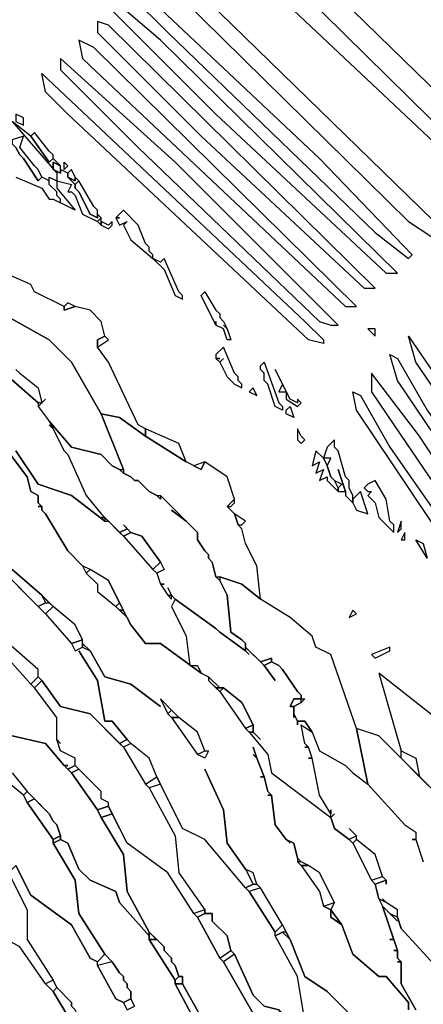
# Model space of a CAD drawing. Units: centimetres. Extents: x -53 to 53, y -53 to 53.
# Drawn here: x 36 to 42, y 29 to 42 of the extents above; entities that cross this region are included whole.
import ezdxf

# ---------------------------------------------------------------- set-up
doc = ezdxf.new("R2010")
doc.units = ezdxf.units.CM
doc.layers.add('72_EGR_BASE_D2_GENERATED', color=7, linetype='Continuous')

# ---------------------------------------------------------------- blocks, each defined once
blk = doc.blocks.new('83c8a9b2-b985-4874-acdd-5340ebf2d147')
at = {"layer": '72_EGR_BASE_D2_GENERATED', "color": 18, "true_color": 0x000000}
for points in [[(50.909, 23.202, 0), (49.508, 28.703, 0), (49.308, 28.953, 0), (47.108, 34.003, 0), (46.908, 34.353, 0), (46.608, 34.553, 0), (46.608, 34.653, 0), (43.357, 39.454, 0), (43.057, 39.804, 0), (42.907, 39.804, 0), (42.607, 40.054, 0), (38.506, 44.054, 0), (38.156, 44.154, 0), (33.506, 47.255, 0), (33.106, 47.355, 0), (28.205, 49.555, 0), (27.355, 49.705, 0), (22.004, 51.105, 0)], [(36.006, 36.104, 0), (36.306, 35.654, 0), (36.756, 35.503, 0), (37.206, 35.153, 0), (37.256, 35.153, 0), (37.456, 34.953, 0), (37.856, 34.503, 0), (37.906, 34.453, 0), (37.956, 34.303, 0), (38.056, 34.153, 0), (38.106, 34.103, 0), (38.106, 34.153, 0), (38.156, 34.103, 0), (38.106, 34.003, 0), (38.306, 33.603, 0), (38.356, 33.203, 0), (38.456, 33.203, 0), (38.506, 33.103, 0), (37.956, 33.503, 0), (37.756, 33.503, 0), (37.556, 33.753, 0), (37.256, 34.353, 0), (37.006, 34.503, 0), (36.906, 34.553, 0), (36.706, 34.753, 0), (36.406, 35.253, 0), (36.356, 35.303, 0), (36.356, 35.353, 0), (36.306, 35.403, 0), (36.306, 35.503, 0), (36.206, 35.554, 0), (36.156, 35.754, 0), (35.856, 36.154, 0), (36.156, 35.754, 0), (36.206, 35.554, 0), (36.306, 35.503, 0), (36.306, 35.403, 0), (36.356, 35.353, 0), (36.306, 35.353, 0), (36.356, 35.353, 0), (36.356, 35.303, 0), (36.406, 35.253, 0), (36.706, 34.753, 0), (36.756, 34.703, 0), (36.706, 34.753, 0), (36.906, 34.553, 0), (36.956, 34.453, 0), (37.106, 34.303, 0), (37.106, 34.203, 0), (37.356, 34.003, 0), (37.506, 33.853, 0), (37.556, 33.753, 0), (37.756, 33.503, 0), (37.956, 33.503, 0), (38.506, 33.103, 0), (38.606, 33.053, 0), (38.606, 33.003, 0), (38.757, 32.853, 0), (39.107, 32.353, 0), (39.157, 32.303, 0), (39.407, 32.003, 0), (39.457, 31.753, 0), (40.257, 31.153, 0), (40.307, 31.003, 0), (40.507, 30.853, 0), (40.557, 30.803, 0), (40.807, 30.303, 0), (40.857, 30.253, 0), (40.907, 30.053, 0), (40.957, 29.953, 0), (41.107, 29.503, 0), (41.057, 29.503, 0), (41.107, 29.503, 0), (41.157, 29.353, 0), (41.107, 29.353, 0), (41.157, 29.353, 0), (41.157, 29.253, 0), (41.207, 29.203, 0), (41.157, 29.203, 0), (41.207, 29.203, 0), (41.207, 28.903, 0), (41.407, 28.553, 0)], [(41.307, 28.553, 0), (41.307, 28.653, 0), (41.007, 29.003, 0), (40.907, 29.003, 0), (40.557, 29.303, 0), (40.407, 29.703, 0), (40.257, 29.903, 0), (40.307, 30.003, 0), (40.107, 30.403, 0), (39.957, 30.503, 0), (39.857, 30.553, 0), (39.807, 30.603, 0), (39.757, 30.803, 0), (39.657, 30.853, 0), (39.507, 31.053, 0), (39.457, 31.453, 0), (39.407, 31.503, 0), (39.357, 31.703, 0), (39.257, 31.953, 0), (39.207, 32.103, 0), (39.257, 31.953, 0), (39.207, 32.003, 0), (39.257, 31.953, 0), (39.357, 31.703, 0), (39.307, 31.703, 0), (39.357, 31.703, 0), (39.407, 31.503, 0), (39.457, 31.453, 0), (39.407, 31.453, 0), (39.457, 31.453, 0), (39.507, 31.053, 0), (39.657, 30.853, 0), (39.707, 30.803, 0), (39.657, 30.853, 0), (39.757, 30.803, 0), (39.807, 30.603, 0), (39.807, 30.553, 0), (39.857, 30.503, 0), (40.107, 30.153, 0), (40.157, 29.953, 0), (40.257, 29.903, 0), (40.257, 29.803, 0), (40.407, 29.703, 0), (40.557, 29.303, 0), (40.907, 29.003, 0), (41.007, 29.003, 0), (41.307, 28.653, 0), (41.307, 28.553, 0)], [(41.407, 28.553, 0), (41.207, 28.903, 0), (41.207, 29.203, 0), (41.157, 29.253, 0), (41.157, 29.353, 0), (40.957, 29.953, 0), (41.157, 29.753, 0), (41.057, 29.853, 0), (41.157, 29.803, 0), (41.207, 29.653, 0), (41.757, 29.053, 0)], [(41.757, 29.053, 0), (41.207, 29.653, 0), (41.157, 29.803, 0), (41.157, 29.903, 0), (41.007, 30.003, 0), (40.957, 30.053, 0), (41.007, 30.003, 0), (40.907, 30.053, 0), (40.857, 30.253, 0), (41.007, 30.303, 0), (41.007, 30.253, 0), (41.007, 30.303, 0), (40.957, 30.353, 0), (40.857, 30.653, 0), (40.607, 30.853, 0), (40.607, 30.903, 0), (40.507, 31.003, 0), (40.607, 30.903, 0), (40.507, 30.853, 0), (40.307, 31.003, 0), (40.257, 31.153, 0), (40.307, 31.203, 0), (40.257, 31.153, 0), (40.257, 31.253, 0), (40.257, 31.203, 0), (40.107, 31.453, 0), (40.007, 31.953, 0), (39.957, 32.103, 0), (39.907, 32.153, 0), (39.857, 32.403, 0), (40.007, 32.303, 0), (40.107, 32.053, 0), (40.457, 31.853, 0), (40.557, 31.753, 0), (40.757, 31.603, 0), (41.257, 31.053, 0), (41.407, 30.953, 0), (41.407, 30.853, 0), (41.357, 30.853, 0), (41.407, 30.853, 0), (41.507, 30.553, 0)], [(39.907, 28.403, 0), (39.807, 29.003, 0), (39.507, 29.553, 0), (39.607, 29.603, 0), (39.707, 29.503, 0), (39.907, 29.003, 0), (40.207, 28.803, 0), (40.757, 28.253, 0), (40.207, 28.803, 0), (39.907, 29.003, 0), (39.707, 29.503, 0), (39.607, 29.703, 0), (39.307, 30.203, 0), (39.257, 30.253, 0), (39.207, 30.403, 0), (39.107, 30.453, 0), (38.857, 30.803, 0), (38.807, 31.253, 0), (38.556, 31.803, 0), (38.807, 31.253, 0), (38.857, 30.803, 0), (39.107, 30.453, 0), (39.207, 30.253, 0), (39.107, 30.203, 0), (38.556, 30.853, 0), (38.256, 31.003, 0), (37.906, 31.703, 0), (37.806, 31.953, 0), (37.556, 32.153, 0), (37.506, 32.203, 0), (37.306, 32.453, 0), (37.206, 32.453, 0), (37.106, 33.003, 0), (36.856, 33.403, 0), (37.106, 33.003, 0), (37.206, 32.453, 0), (37.306, 32.453, 0), (37.506, 32.203, 0), (37.406, 32.153, 0), (37.006, 32.553, 0), (36.606, 32.653, 0), (36.356, 33.003, 0), (36.306, 33.053, 0), (36.306, 33.153, 0), (35.906, 33.503, 0)], [(35.756, 34.553, 0), (36.406, 33.903, 0), (36.756, 33.503, 0), (36.806, 33.403, 0), (36.906, 33.453, 0), (37.006, 33.403, 0), (37.206, 33.053, 0), (37.556, 32.953, 0), (37.956, 32.653, 0), (37.556, 32.953, 0), (37.206, 33.053, 0), (37.006, 33.403, 0), (36.906, 33.503, 0), (36.906, 33.553, 0), (36.806, 33.753, 0), (36.506, 34.003, 0), (36.356, 34.153, 0), (35.956, 34.503, 0)], [(35.956, 34.503, 0), (36.356, 34.153, 0), (36.406, 34.053, 0), (36.306, 34.003, 0), (35.756, 34.553, 0)], [(36.006, 39.804, 0), (36.356, 39.654, 0), (36.456, 39.504, 0), (36.506, 39.504, 0), (36.606, 39.454, 0), (36.606, 39.504, 0), (36.556, 39.554, 0), (36.556, 39.604, 0), (36.456, 39.704, 0), (36.456, 39.754, 0), (36.356, 39.804, 0), (36.306, 39.754, 0), (36.106, 40.054, 0), (36.056, 40.104, 0), (36.006, 40.204, 0)], [(36.006, 37.204, 0), (36.056, 37.154, 0), (36.306, 36.954, 0), (36.356, 36.754, 0), (36.306, 36.754, 0), (35.906, 37.104, 0), (36.306, 36.754, 0), (36.306, 36.704, 0), (36.456, 36.504, 0), (36.506, 36.404, 0), (36.456, 36.454, 0), (36.506, 36.404, 0), (36.656, 36.104, 0), (36.706, 36.054, 0), (36.956, 35.503, 0), (37.156, 35.253, 0), (37.206, 35.203, 0), (37.156, 35.203, 0), (37.206, 35.203, 0), (37.206, 35.153, 0), (36.756, 35.503, 0), (36.306, 35.654, 0), (36.006, 36.104, 0)], [(36.006, 37.204, 0), (36.056, 37.154, 0), (36.306, 36.954, 0), (36.356, 36.754, 0), (36.406, 36.804, 0), (36.306, 36.704, 0), (36.456, 36.504, 0), (36.756, 36.154, 0), (37.156, 36.054, 0), (37.306, 35.904, 0), (37.406, 35.854, 0), (37.456, 35.854, 0), (37.156, 36.604, 0), (36.756, 37.304, 0), (36.456, 37.604, 0), (35.556, 38.104, 0)], [(35.956, 32.253, 0), (36.406, 32.153, 0), (36.656, 31.853, 0), (36.706, 31.853, 0), (36.656, 31.853, 0), (36.706, 31.803, 0), (36.806, 31.853, 0), (36.806, 31.953, 0), (36.606, 32.053, 0), (36.556, 32.203, 0), (36.556, 32.503, 0), (36.256, 32.903, 0), (36.206, 32.953, 0), (35.806, 33.403, 0)], [(35.956, 31.753, 0), (36.156, 31.503, 0), (36.106, 31.453, 0), (35.806, 31.703, 0)], [(41.857, 32.353, 0), (40.907, 33.103, 0), (41.207, 32.053, 0), (41.407, 31.953, 0), (41.457, 31.703, 0), (41.707, 31.453, 0)], [(35.956, 31.753, 0), (36.156, 31.503, 0), (36.456, 31.203, 0), (36.406, 31.253, 0), (36.456, 31.203, 0), (36.506, 31.103, 0), (36.556, 31.053, 0), (36.606, 30.903, 0), (36.606, 30.853, 0), (36.706, 30.803, 0), (36.856, 30.453, 0), (37.006, 30.303, 0), (37.356, 30.153, 0), (37.406, 30.003, 0), (37.806, 29.553, 0), (37.806, 29.603, 0), (37.506, 30.153, 0), (37.456, 30.653, 0), (37.156, 31.153, 0), (37.106, 31.253, 0), (36.756, 31.753, 0), (36.656, 31.853, 0), (36.406, 32.153, 0), (35.956, 32.253, 0)], [(41.757, 31.403, 0), (40.907, 32.253, 0), (40.607, 32.353, 0), (40.757, 31.603, 0), (41.257, 31.053, 0), (41.407, 30.953, 0), (41.407, 30.853, 0), (41.507, 30.553, 0)], [(36.006, 30.503, 0), (36.206, 30.103, 0), (36.756, 29.703, 0), (37.006, 29.253, 0), (37.106, 29.203, 0), (37.206, 29.303, 0), (36.856, 29.853, 0), (36.806, 30.303, 0), (36.506, 30.803, 0), (36.506, 30.853, 0), (36.156, 31.353, 0), (36.106, 31.453, 0), (35.806, 31.703, 0)], [(39.207, 28.503, 0), (38.807, 29.203, 0), (38.757, 29.253, 0), (38.456, 29.803, 0), (38.406, 29.853, 0), (38.056, 30.403, 0), (37.506, 30.803, 0), (37.306, 31.203, 0), (37.156, 31.153, 0), (37.456, 30.653, 0), (37.506, 30.153, 0), (37.806, 29.603, 0), (38.006, 29.403, 0), (38.006, 29.353, 0), (38.106, 29.253, 0), (38.106, 29.203, 0), (38.156, 29.153, 0), (38.206, 29.003, 0), (38.256, 29.003, 0), (38.256, 28.903, 0), (38.506, 28.453, 0)], [(38.556, 28.153, 0), (38.156, 28.903, 0), (38.156, 28.953, 0), (37.806, 29.503, 0), (37.806, 29.553, 0), (37.406, 30.003, 0), (37.356, 30.153, 0), (37.006, 30.303, 0), (36.856, 30.453, 0), (36.706, 30.803, 0), (36.606, 30.853, 0), (36.506, 30.803, 0), (36.806, 30.303, 0), (36.856, 29.853, 0), (37.206, 29.303, 0), (37.306, 29.203, 0), (37.406, 29.053, 0), (37.456, 29.003, 0), (37.456, 28.953, 0), (37.506, 28.903, 0), (37.506, 28.853, 0), (37.556, 28.803, 0), (37.556, 28.703, 0), (37.606, 28.603, 0)], [(37.506, 28.553, 0), (37.456, 28.653, 0), (37.356, 28.703, 0), (37.106, 29.153, 0), (37.106, 29.203, 0), (37.006, 29.253, 0), (36.756, 29.703, 0), (36.206, 30.103, 0), (36.006, 30.503, 0), (35.906, 30.403, 0), (36.156, 29.903, 0), (36.156, 29.503, 0), (36.506, 28.953, 0), (36.556, 28.853, 0), (36.756, 28.653, 0), (36.706, 28.703, 0), (36.756, 28.653, 0), (36.756, 28.603, 0)], [(38.506, 28.453, 0), (38.256, 28.903, 0), (38.156, 28.903, 0), (38.556, 28.153, 0)]]:
    blk.add_polyline3d(points, dxfattribs=at)
for points in [[(38.606, 43.254, 0), (39.607, 42.204, 0), (42.257, 39.704, 0), (42.457, 39.754, 0), (39.007, 43.154, 0), (38.606, 43.504, 0), (38.556, 43.454, 0)], [(37.956, 42.504, 0), (41.307, 39.204, 0), (41.607, 39.004, 0), (41.807, 39.054, 0), (37.906, 42.854, 0), (37.856, 42.804, 0)], [(41.307, 38.704, 0), (41.357, 38.754, 0), (40.107, 40.054, 0), (37.506, 42.504, 0), (37.556, 42.254, 0), (38.056, 41.754, 0), (40.857, 39.054, 0)], [(41.007, 38.504, 0), (41.157, 38.504, 0), (37.956, 41.654, 0), (37.256, 42.254, 0), (37.306, 42.054, 0), (38.706, 40.654, 0)], [(40.707, 38.304, 0), (40.857, 38.304, 0), (37.256, 41.854, 0), (37.106, 41.904, 0), (37.106, 41.754, 0), (38.506, 40.354, 0)], [(40.457, 38.054, 0), (40.607, 38.054, 0), (37.056, 41.554, 0), (36.856, 41.654, 0), (36.906, 41.404, 0), (37.006, 41.304, 0)], [(40.257, 37.804, 0), (40.357, 37.804, 0), (38.156, 40.004, 0), (36.606, 41.404, 0), (36.606, 41.254, 0), (37.656, 40.204, 0), (40.107, 37.854, 0)], [(39.957, 37.604, 0), (36.706, 40.654, 0), (36.406, 40.954, 0), (36.356, 41.204, 0), (39.907, 37.854, 0), (40.157, 37.604, 0), (40.157, 37.554, 0)], [(36.006, 40.654, 0), (36.006, 40.554, 0), (36.106, 40.504, 0), (36.106, 40.604, 0)], [(36.706, 39.854, 0), (36.706, 39.804, 0), (36.806, 39.754, 0), (36.806, 39.804, 0), (36.756, 39.904, 0), (36.706, 39.854, 0), (36.606, 39.904, 0), (36.606, 39.854, 0), (36.506, 39.904, 0), (36.506, 40.004, 0), (36.606, 39.954, 0), (36.506, 40.054, 0), (36.456, 40.004, 0), (36.206, 40.354, 0), (35.956, 40.554, 0), (36.556, 39.854, 0), (36.556, 39.754, 0), (36.756, 39.704, 0), (36.706, 39.604, 0), (36.756, 39.604, 0), (36.806, 39.554, 0), (36.906, 39.304, 0), (37.106, 39.204, 0), (37.156, 39.254, 0), (37.106, 39.304, 0), (37.106, 39.254, 0), (37.006, 39.304, 0), (36.856, 39.604, 0), (36.806, 39.654, 0), (36.806, 39.704, 0), (36.706, 39.804, 0)], [(35.956, 40.304, 0), (35.956, 40.254, 0), (36.006, 40.204, 0), (36.056, 40.104, 0), (36.106, 40.054, 0), (36.306, 39.754, 0), (36.356, 39.804, 0), (36.306, 39.904, 0), (36.256, 39.954, 0), (36.056, 40.204, 0), (36.106, 40.354, 0)], [(36.206, 40.354, 0), (36.456, 40.004, 0), (36.506, 40.054, 0), (36.506, 40.104, 0), (36.456, 40.154, 0), (36.256, 40.404, 0)], [(36.606, 39.904, 0), (36.606, 39.954, 0), (36.506, 40.004, 0), (36.506, 39.904, 0), (36.606, 39.854, 0)], [(36.706, 39.954, 0), (36.656, 39.904, 0), (36.656, 40.004, 0)], [(36.606, 39.454, 0), (36.606, 39.504, 0), (36.556, 39.554, 0), (36.556, 39.604, 0), (36.456, 39.704, 0), (36.456, 39.804, 0), (36.556, 39.754, 0), (36.556, 39.654, 0), (36.806, 39.354, 0)], [(36.706, 39.804, 0), (36.806, 39.704, 0), (36.856, 39.754, 0), (36.806, 39.804, 0), (36.806, 39.754, 0)], [(36.806, 39.704, 0), (36.806, 39.654, 0), (36.856, 39.604, 0), (37.006, 39.304, 0), (37.106, 39.254, 0), (37.106, 39.354, 0), (37.056, 39.404, 0), (36.856, 39.754, 0)], [(37.106, 39.204, 0), (37.156, 39.154, 0), (37.156, 39.254, 0)], [(37.406, 39.254, 0), (37.356, 39.254, 0), (37.406, 39.154, 0), (37.506, 39.204, 0), (37.456, 39.154, 0), (37.556, 38.954, 0), (37.856, 38.704, 0), (37.856, 38.754, 0), (37.806, 38.804, 0), (37.806, 38.854, 0), (37.756, 38.904, 0), (37.656, 39.154, 0), (37.456, 39.354, 0), (37.356, 39.254, 0)], [(37.156, 39.204, 0), (37.156, 39.154, 0), (37.256, 39.104, 0), (37.306, 39.154, 0), (37.306, 39.204, 0), (37.256, 39.154, 0)], [(35.156, 38.954, 0), (35.456, 38.504, 0), (35.506, 38.204, 0), (35.556, 38.104, 0), (36.456, 37.604, 0), (36.756, 37.304, 0), (37.156, 36.604, 0), (37.406, 36.554, 0), (37.756, 36.304, 0), (37.756, 36.404, 0), (37.656, 36.454, 0), (37.256, 37.304, 0), (37.106, 37.504, 0), (37.106, 37.604, 0), (37.206, 37.654, 0), (37.156, 37.854, 0), (37.006, 38.004, 0), (36.806, 38.054, 0), (36.656, 38.004, 0), (36.656, 38.054, 0), (36.256, 38.254, 0), (36.206, 38.354, 0), (35.406, 38.704, 0), (35.206, 38.954, 0)], [(37.856, 38.704, 0), (38.006, 38.554, 0), (38.156, 38.204, 0), (38.256, 38.154, 0), (38.256, 38.204, 0), (38.206, 38.254, 0), (38.006, 38.704, 0), (37.956, 38.654, 0)], [(38.706, 37.854, 0), (38.706, 37.804, 0), (38.506, 38.204, 0), (38.556, 38.254, 0), (38.706, 38.004, 0), (38.757, 37.954, 0), (38.757, 37.904, 0), (38.807, 37.854, 0), (38.857, 37.754, 0), (38.807, 37.804, 0), (38.857, 37.754, 0), (38.907, 37.604, 0), (38.857, 37.604, 0), (38.807, 37.754, 0), (38.706, 37.804, 0)], [(36.706, 38.104, 0), (36.656, 38.054, 0), (36.656, 38.004, 0), (36.806, 38.054, 0)], [(37.106, 37.504, 0), (37.256, 37.604, 0), (37.206, 37.654, 0), (37.106, 37.604, 0)], [(40.757, 37.754, 0), (40.857, 37.654, 0), (40.857, 37.754, 0)], [(44.307, 33.053, 0), (41.407, 37.304, 0), (41.307, 37.654, 0), (44.457, 33.053, 0), (44.507, 32.953, 0)], [(38.757, 37.354, 0), (38.706, 37.354, 0), (38.757, 37.304, 0), (38.807, 37.354, 0), (38.757, 37.304, 0), (38.857, 37.104, 0), (38.957, 37.004, 0), (39.057, 36.954, 0), (39.057, 37.004, 0), (39.007, 37.054, 0), (39.007, 37.104, 0), (38.957, 37.154, 0), (38.807, 37.504, 0), (38.706, 37.404, 0), (38.706, 37.354, 0)], [(43.957, 32.903, 0), (41.157, 37.054, 0), (41.057, 37.404, 0), (41.157, 37.354, 0), (41.557, 36.654, 0), (44.207, 32.803, 0)], [(39.557, 36.754, 0), (39.607, 36.704, 0), (39.607, 36.654, 0), (39.507, 36.704, 0), (39.407, 37.004, 0), (39.357, 37.054, 0), (39.357, 37.154, 0), (39.307, 37.204, 0), (39.307, 37.254, 0), (39.357, 37.304, 0)], [(39.807, 36.704, 0), (39.857, 36.754, 0), (39.807, 36.804, 0), (39.807, 36.754, 0), (39.707, 36.804, 0), (39.507, 37.204, 0), (39.607, 37.004, 0), (39.557, 36.904, 0), (39.657, 36.904, 0), (39.657, 36.804, 0)], [(40.807, 37.154, 0), (40.807, 36.904, 0), (41.107, 36.454, 0), (43.657, 32.703, 0), (43.857, 32.653, 0), (41.457, 36.304, 0)], [(39.157, 36.904, 0), (39.257, 36.854, 0), (39.207, 36.954, 0)], [(43.357, 32.553, 0), (40.607, 36.654, 0), (40.557, 36.904, 0), (40.657, 36.854, 0), (41.057, 36.154, 0), (42.907, 33.503, 0), (43.557, 32.503, 0)], [(37.156, 36.604, 0), (37.456, 35.854, 0), (37.456, 35.804, 0), (37.556, 35.754, 0), (37.606, 35.704, 0), (37.656, 35.704, 0), (37.806, 35.554, 0), (37.906, 35.503, 0), (37.956, 35.503, 0), (38.456, 35.003, 0), (38.456, 34.903, 0), (38.556, 34.753, 0), (38.606, 34.703, 0), (38.606, 34.653, 0), (38.656, 34.603, 0), (38.706, 34.403, 0), (38.757, 34.403, 0), (39.057, 34.303, 0), (39.307, 34.103, 0), (39.257, 34.553, 0), (39.107, 34.853, 0), (39.057, 35.053, 0), (39.007, 35.103, 0), (38.957, 35.253, 0), (38.857, 35.353, 0), (38.957, 35.453, 0), (38.857, 35.754, 0), (38.556, 35.954, 0), (38.506, 35.854, 0), (38.306, 35.954, 0), (37.756, 36.304, 0), (37.406, 36.554, 0)], [(39.657, 36.604, 0), (39.657, 36.654, 0), (39.707, 36.704, 0), (39.757, 36.554, 0)], [(38.456, 34.903, 0), (38.456, 35.003, 0), (38.306, 35.153, 0), (38.106, 35.303, 0), (38.306, 35.153, 0), (37.956, 35.503, 0), (37.956, 35.453, 0), (37.906, 35.503, 0), (37.806, 35.554, 0), (37.656, 35.704, 0), (37.606, 35.704, 0), (37.556, 35.754, 0), (37.456, 35.804, 0), (37.406, 35.854, 0), (37.306, 35.904, 0), (37.156, 36.054, 0), (36.756, 36.154, 0), (36.456, 36.504, 0), (36.656, 36.104, 0), (36.706, 36.054, 0), (36.956, 35.503, 0), (37.156, 35.253, 0), (37.306, 35.103, 0), (37.256, 35.153, 0), (37.406, 35.003, 0), (37.506, 35.053, 0), (37.456, 35.103, 0), (37.556, 35.003, 0), (37.706, 34.953, 0), (37.956, 34.603, 0), (38.006, 34.503, 0), (37.906, 34.453, 0), (37.956, 34.303, 0), (38.006, 34.303, 0), (37.956, 34.303, 0), (38.056, 34.153, 0), (38.106, 34.153, 0), (38.056, 34.253, 0), (38.106, 34.153, 0), (38.156, 34.103, 0), (38.706, 33.703, 0), (38.757, 33.653, 0), (39.107, 33.403, 0), (39.107, 33.503, 0), (39.057, 33.553, 0), (38.907, 33.653, 0), (38.857, 34.153, 0), (38.757, 34.353, 0), (38.706, 34.403, 0), (38.656, 34.603, 0), (38.606, 34.653, 0), (38.606, 34.703, 0), (38.556, 34.753, 0)], [(37.756, 36.404, 0), (37.756, 36.304, 0), (38.306, 35.954, 0), (38.206, 36.204, 0)], [(39.907, 36.254, 0), (39.857, 36.304, 0), (39.807, 36.404, 0), (39.807, 36.254, 0), (39.857, 36.204, 0)], [(40.357, 35.854, 0), (40.457, 35.554, 0), (40.457, 35.503, 0), (40.557, 35.403, 0), (40.557, 35.503, 0), (40.507, 35.604, 0), (40.507, 35.704, 0), (40.457, 35.754, 0), (40.357, 36.104, 0), (40.307, 36.154, 0), (40.307, 36.254, 0), (40.207, 36.154, 0), (40.157, 36.004, 0), (40.057, 36.104, 0), (40.007, 35.904, 0), (40.107, 35.954, 0), (40.057, 35.804, 0), (40.157, 35.854, 0), (40.107, 35.704, 0), (40.207, 35.754, 0), (40.207, 35.704, 0), (40.357, 35.554, 0), (40.357, 35.604, 0), (40.307, 35.704, 0), (40.257, 35.754, 0), (40.207, 35.904, 0), (40.257, 35.754, 0), (40.307, 35.704, 0), (40.407, 35.654, 0), (40.357, 35.604, 0), (40.357, 35.554, 0), (40.457, 35.554, 0)], [(38.406, 35.904, 0), (38.506, 35.854, 0), (38.556, 35.954, 0)], [(40.157, 36.004, 0), (40.207, 35.904, 0), (40.257, 36.004, 0)], [(40.357, 35.604, 0), (40.307, 35.704, 0), (40.407, 35.654, 0)], [(40.757, 35.654, 0), (40.707, 35.604, 0), (40.757, 35.554, 0), (40.807, 35.554, 0), (40.757, 35.503, 0), (40.857, 35.403, 0), (40.907, 35.203, 0), (41.107, 35.003, 0), (41.107, 35.103, 0), (41.057, 35.153, 0), (41.007, 35.453, 0), (40.857, 35.704, 0)], [(40.557, 35.453, 0), (40.557, 35.403, 0), (40.607, 35.303, 0), (40.757, 35.253, 0), (40.657, 35.554, 0)], [(38.857, 35.353, 0), (38.907, 35.353, 0), (38.957, 35.403, 0), (38.957, 35.453, 0)], [(38.957, 35.253, 0), (39.007, 35.103, 0), (39.057, 35.103, 0), (39.107, 35.153, 0)], [(41.207, 35.053, 0), (41.207, 35.153, 0), (41.157, 35.003, 0)], [(37.506, 35.053, 0), (37.406, 35.003, 0), (37.456, 34.953, 0), (37.556, 35.003, 0)], [(37.556, 35.003, 0), (37.456, 34.953, 0), (37.856, 34.503, 0), (37.956, 34.603, 0), (37.706, 34.953, 0)], [(41.207, 34.903, 0), (41.257, 34.903, 0), (41.257, 35.003, 0)], [(41.557, 34.653, 0), (41.407, 34.903, 0), (41.507, 34.853, 0)], [(37.906, 34.453, 0), (37.856, 34.503, 0), (37.956, 34.603, 0), (38.006, 34.503, 0)], [(36.906, 34.553, 0), (36.956, 34.453, 0), (37.006, 34.503, 0)], [(37.006, 34.503, 0), (36.956, 34.453, 0), (37.106, 34.303, 0), (37.106, 34.203, 0), (37.356, 34.003, 0), (37.406, 34.053, 0), (37.256, 34.353, 0)], [(38.757, 34.403, 0), (38.757, 34.353, 0), (38.857, 34.153, 0), (38.907, 33.653, 0), (39.057, 33.553, 0), (39.107, 33.503, 0), (39.107, 33.453, 0), (39.307, 33.253, 0), (39.457, 33.303, 0), (39.457, 33.253, 0), (39.557, 33.203, 0), (39.607, 33.153, 0), (39.807, 32.853, 0), (39.857, 32.803, 0), (39.857, 32.753, 0), (39.907, 32.753, 0), (39.857, 32.703, 0), (39.757, 32.653, 0), (39.757, 32.553, 0), (39.807, 32.453, 0), (39.907, 32.453, 0), (40.007, 32.303, 0), (40.107, 32.053, 0), (40.457, 31.853, 0), (40.557, 31.753, 0), (40.757, 31.603, 0), (40.607, 32.353, 0), (40.257, 33.353, 0), (40.057, 33.453, 0), (40.007, 33.603, 0), (39.707, 33.853, 0), (39.307, 34.103, 0), (39.057, 34.303, 0)], [(36.406, 34.053, 0), (36.456, 34.053, 0), (36.506, 34.003, 0), (36.406, 33.903, 0), (36.306, 34.003, 0)], [(36.356, 34.153, 0), (36.406, 34.053, 0), (36.456, 34.053, 0)], [(37.356, 34.003, 0), (37.406, 33.953, 0), (37.456, 33.953, 0), (37.406, 34.053, 0)], [(39.957, 31.953, 0), (40.007, 31.953, 0), (39.957, 32.103, 0), (39.907, 32.103, 0), (39.957, 32.103, 0), (39.907, 32.153, 0), (39.857, 32.403, 0), (40.007, 32.303, 0), (39.907, 32.453, 0), (39.807, 32.453, 0), (39.807, 32.403, 0), (39.807, 32.453, 0), (39.757, 32.553, 0), (39.757, 32.503, 0), (39.757, 32.653, 0), (39.707, 32.653, 0), (39.757, 32.753, 0), (39.857, 32.753, 0), (39.857, 32.803, 0), (39.807, 32.853, 0), (39.607, 33.153, 0), (39.557, 33.203, 0), (39.457, 33.253, 0), (39.357, 33.203, 0), (39.507, 33.003, 0), (39.357, 33.203, 0), (39.107, 33.453, 0), (39.107, 33.403, 0), (39.157, 33.353, 0), (39.107, 33.403, 0), (38.757, 33.653, 0), (38.706, 33.703, 0), (38.156, 34.103, 0), (38.106, 34.003, 0), (38.306, 33.603, 0), (38.356, 33.203, 0), (38.456, 33.203, 0), (38.506, 33.103, 0), (38.606, 33.053, 0), (38.757, 32.903, 0), (38.807, 32.903, 0), (39.057, 32.703, 0), (39.207, 32.403, 0), (39.207, 32.303, 0), (39.307, 32.203, 0), (39.207, 32.303, 0), (39.157, 32.303, 0), (39.407, 32.003, 0), (39.457, 31.753, 0), (40.257, 31.153, 0), (40.257, 31.203, 0), (40.107, 31.453, 0), (40.007, 31.953, 0)], [(36.406, 33.903, 0), (36.756, 33.503, 0), (36.906, 33.553, 0), (36.806, 33.753, 0), (36.506, 34.003, 0)], [(37.406, 33.953, 0), (37.506, 33.853, 0), (37.456, 33.953, 0)], [(40.507, 33.853, 0), (40.607, 33.903, 0), (40.557, 33.953, 0)], [(36.756, 33.503, 0), (36.806, 33.403, 0), (36.906, 33.453, 0), (36.906, 33.553, 0)], [(35.906, 33.503, 0), (35.806, 33.403, 0), (36.206, 32.953, 0), (36.306, 33.053, 0), (36.306, 33.153, 0)], [(36.906, 33.503, 0), (36.906, 33.453, 0), (37.006, 33.403, 0)], [(40.857, 33.303, 0), (41.057, 33.403, 0), (41.057, 33.453, 0), (40.807, 33.353, 0)], [(39.307, 33.253, 0), (39.357, 33.203, 0), (39.457, 33.253, 0), (39.457, 33.303, 0)], [(36.356, 33.003, 0), (36.256, 32.903, 0), (36.206, 32.953, 0), (36.306, 33.053, 0)], [(37.256, 31.353, 0), (37.156, 31.403, 0), (37.156, 31.503, 0), (36.806, 31.853, 0), (36.806, 31.953, 0), (36.606, 32.053, 0), (36.556, 32.203, 0), (36.606, 32.153, 0), (36.556, 32.203, 0), (36.556, 32.503, 0), (36.256, 32.903, 0), (36.356, 33.003, 0), (36.606, 32.653, 0), (37.006, 32.553, 0), (37.456, 32.103, 0), (37.756, 31.603, 0), (37.806, 31.553, 0), (38.156, 30.903, 0), (38.206, 30.403, 0), (38.556, 29.903, 0), (38.406, 29.853, 0), (38.056, 30.403, 0), (37.506, 30.803, 0), (37.256, 31.303, 0)], [(38.606, 33.053, 0), (38.606, 33.003, 0), (38.706, 32.903, 0), (38.757, 32.903, 0)], [(38.706, 32.903, 0), (38.757, 32.853, 0), (38.807, 32.903, 0)], [(38.807, 32.903, 0), (38.757, 32.853, 0), (39.107, 32.353, 0), (39.207, 32.403, 0), (39.057, 32.703, 0)], [(37.956, 32.753, 0), (38.056, 32.553, 0), (38.106, 32.603, 0)], [(39.707, 32.653, 0), (39.757, 32.653, 0), (39.857, 32.703, 0), (39.857, 32.753, 0), (39.757, 32.753, 0)], [(38.106, 32.603, 0), (38.056, 32.553, 0), (38.106, 32.503, 0), (38.206, 32.503, 0)], [(38.106, 32.503, 0), (38.456, 32.003, 0), (38.556, 32.053, 0), (38.456, 32.303, 0), (38.206, 32.503, 0)], [(39.107, 32.353, 0), (39.157, 32.303, 0), (39.207, 32.303, 0), (39.207, 32.403, 0)], [(37.506, 32.203, 0), (37.556, 32.153, 0), (37.456, 32.103, 0), (37.406, 32.153, 0)], [(37.456, 32.103, 0), (37.756, 31.603, 0), (37.906, 31.703, 0), (37.806, 31.953, 0), (37.556, 32.153, 0)], [(38.556, 32.053, 0), (38.606, 32.053, 0), (38.556, 31.953, 0), (38.456, 32.003, 0)], [(41.457, 31.703, 0), (41.207, 31.953, 0), (41.207, 32.053, 0), (41.407, 31.953, 0)], [(36.706, 31.803, 0), (36.756, 31.753, 0), (36.856, 31.803, 0), (36.806, 31.853, 0)], [(36.856, 31.803, 0), (36.756, 31.753, 0), (37.106, 31.253, 0), (37.256, 31.303, 0), (37.256, 31.353, 0), (37.156, 31.403, 0), (37.156, 31.503, 0)], [(37.956, 31.603, 0), (37.806, 31.553, 0), (37.756, 31.603, 0), (37.906, 31.703, 0)], [(37.806, 31.553, 0), (38.156, 30.903, 0), (38.206, 30.403, 0), (38.556, 29.903, 0), (38.556, 29.853, 0), (38.656, 29.853, 0), (38.656, 29.753, 0), (38.857, 29.553, 0), (38.907, 29.353, 0), (38.957, 29.303, 0), (39.207, 28.753, 0), (39.357, 28.603, 0), (39.557, 28.553, 0), (40.207, 27.753, 0), (40.357, 27.753, 0), (39.907, 28.403, 0), (39.807, 29.003, 0), (39.507, 29.553, 0), (39.507, 29.603, 0), (39.157, 30.153, 0), (39.107, 30.203, 0), (38.556, 30.853, 0), (38.256, 31.003, 0), (37.956, 31.603, 0)], [(35.306, 30.253, 0), (35.206, 30.403, 0), (35.156, 30.453, 0), (35.106, 30.553, 0), (34.906, 30.703, 0), (34.856, 30.753, 0), (34.756, 30.953, 0), (34.806, 31.203, 0), (34.656, 31.403, 0), (34.756, 31.503, 0), (34.906, 31.303, 0), (35.256, 31.253, 0), (35.506, 31.003, 0), (35.756, 30.553, 0), (35.856, 30.503, 0), (36.156, 29.903, 0), (36.156, 29.503, 0), (36.506, 28.953, 0), (36.406, 28.903, 0), (36.056, 29.403, 0), (35.606, 29.653, 0), (35.356, 30.103, 0), (35.306, 30.203, 0)], [(36.156, 31.503, 0), (36.106, 31.453, 0), (36.156, 31.353, 0), (36.256, 31.403, 0)], [(36.156, 31.353, 0), (36.506, 30.853, 0), (36.606, 30.903, 0), (36.556, 31.053, 0), (36.506, 31.103, 0), (36.456, 31.203, 0), (36.256, 31.403, 0)], [(37.106, 31.253, 0), (37.156, 31.153, 0), (37.306, 31.203, 0), (37.256, 31.303, 0)], [(36.506, 30.853, 0), (36.506, 30.803, 0), (36.606, 30.853, 0), (36.606, 30.903, 0)], [(40.507, 30.853, 0), (40.557, 30.803, 0), (40.607, 30.853, 0), (40.607, 30.903, 0)], [(40.607, 30.853, 0), (40.557, 30.803, 0), (40.807, 30.303, 0), (40.957, 30.353, 0), (40.857, 30.653, 0)], [(39.807, 30.553, 0), (39.857, 30.503, 0), (39.957, 30.503, 0), (39.857, 30.553, 0)], [(39.857, 30.503, 0), (40.107, 30.153, 0), (40.157, 29.953, 0), (40.307, 30.003, 0), (40.107, 30.403, 0), (39.957, 30.503, 0)], [(39.107, 30.453, 0), (39.207, 30.253, 0), (39.257, 30.253, 0), (39.207, 30.403, 0)], [(40.957, 30.353, 0), (41.007, 30.303, 0), (40.857, 30.253, 0), (40.807, 30.303, 0)], [(39.207, 30.253, 0), (39.257, 30.253, 0), (39.307, 30.203, 0), (39.157, 30.153, 0), (39.107, 30.203, 0)], [(39.157, 30.153, 0), (39.507, 29.603, 0), (39.607, 29.703, 0), (39.307, 30.203, 0)], [(35.206, 30.053, 0), (35.506, 29.553, 0), (35.556, 29.053, 0), (35.856, 28.603, 0), (35.956, 28.503, 0), (36.106, 28.303, 0), (36.156, 28.253, 0), (36.156, 28.203, 0), (36.206, 28.153, 0), (36.256, 28.003, 0), (36.306, 27.903, 0), (36.606, 27.353, 0), (37.056, 27.103, 0), (37.456, 26.503, 0), (37.556, 26.553, 0), (37.156, 27.153, 0), (37.106, 27.703, 0), (36.806, 28.303, 0), (36.506, 28.803, 0), (36.406, 28.903, 0), (36.056, 29.403, 0), (35.606, 29.653, 0), (35.356, 30.103, 0)], [(40.307, 30.003, 0), (40.257, 29.903, 0), (40.157, 29.953, 0)], [(40.907, 30.053, 0), (40.957, 29.953, 0), (41.057, 29.853, 0), (41.157, 29.803, 0), (41.157, 29.903, 0), (41.007, 30.003, 0)], [(38.406, 29.853, 0), (38.456, 29.803, 0), (38.556, 29.853, 0), (38.556, 29.903, 0)], [(38.556, 29.853, 0), (38.456, 29.803, 0), (38.757, 29.253, 0), (38.907, 29.353, 0), (38.857, 29.553, 0), (38.656, 29.753, 0), (38.656, 29.853, 0)], [(40.407, 29.703, 0), (40.257, 29.803, 0), (40.257, 29.903, 0)], [(39.657, 29.603, 0), (39.607, 29.603, 0), (39.507, 29.553, 0), (39.507, 29.603, 0), (39.607, 29.703, 0)], [(37.806, 29.603, 0), (37.806, 29.503, 0), (37.906, 29.503, 0)], [(39.607, 29.603, 0), (39.707, 29.503, 0), (39.657, 29.603, 0)], [(37.806, 29.503, 0), (38.156, 28.953, 0), (38.206, 29.003, 0), (38.156, 29.153, 0), (38.106, 29.203, 0), (38.106, 29.253, 0), (38.006, 29.353, 0), (38.006, 29.403, 0), (37.906, 29.503, 0)], [(37.306, 29.203, 0), (37.106, 29.153, 0), (37.106, 29.203, 0), (37.206, 29.303, 0)], [(38.957, 29.303, 0), (38.807, 29.203, 0), (38.757, 29.253, 0), (38.907, 29.353, 0)], [(38.957, 29.303, 0), (38.807, 29.203, 0), (39.207, 28.503, 0), (39.307, 27.953, 0), (39.657, 27.453, 0), (39.657, 27.403, 0), (39.757, 27.353, 0), (39.957, 26.853, 0), (40.007, 26.753, 0), (40.257, 26.053, 0), (40.357, 26.053, 0), (40.557, 25.853, 0), (40.907, 25.102, 0), (41.057, 25.202, 0), (40.757, 25.803, 0), (40.757, 26.453, 0), (40.557, 27.053, 0), (40.507, 27.103, 0), (40.257, 27.653, 0), (40.207, 27.753, 0), (39.557, 28.553, 0), (39.357, 28.603, 0), (39.207, 28.753, 0)], [(37.106, 29.153, 0), (37.356, 28.703, 0), (37.456, 28.653, 0), (37.556, 28.703, 0), (37.556, 28.803, 0), (37.506, 28.853, 0), (37.506, 28.903, 0), (37.456, 28.953, 0), (37.456, 29.003, 0), (37.406, 29.053, 0), (37.306, 29.203, 0)], [(38.156, 28.953, 0), (38.156, 28.903, 0), (38.256, 28.903, 0), (38.256, 29.003, 0), (38.206, 29.003, 0)], [(36.506, 28.953, 0), (36.406, 28.903, 0), (36.506, 28.803, 0), (36.556, 28.853, 0)], [(36.506, 28.803, 0), (36.806, 28.303, 0), (36.906, 28.353, 0), (36.906, 28.403, 0), (36.856, 28.453, 0), (36.806, 28.553, 0), (36.756, 28.603, 0), (36.756, 28.653, 0), (36.556, 28.853, 0)], [(37.556, 28.703, 0), (37.456, 28.653, 0), (37.506, 28.553, 0), (37.606, 28.603, 0)]]:
    blk.add_polyline3d(points, close=True, dxfattribs=at)

msp = doc.modelspace()

# ---------------------------------------------------------------- block references
at = {"layer": '72_EGR_BASE_D2_GENERATED'}
msp.add_blockref('83c8a9b2-b985-4874-acdd-5340ebf2d147', (0, 0, 0), dxfattribs=at)

doc.saveas('drawing.dxf')
